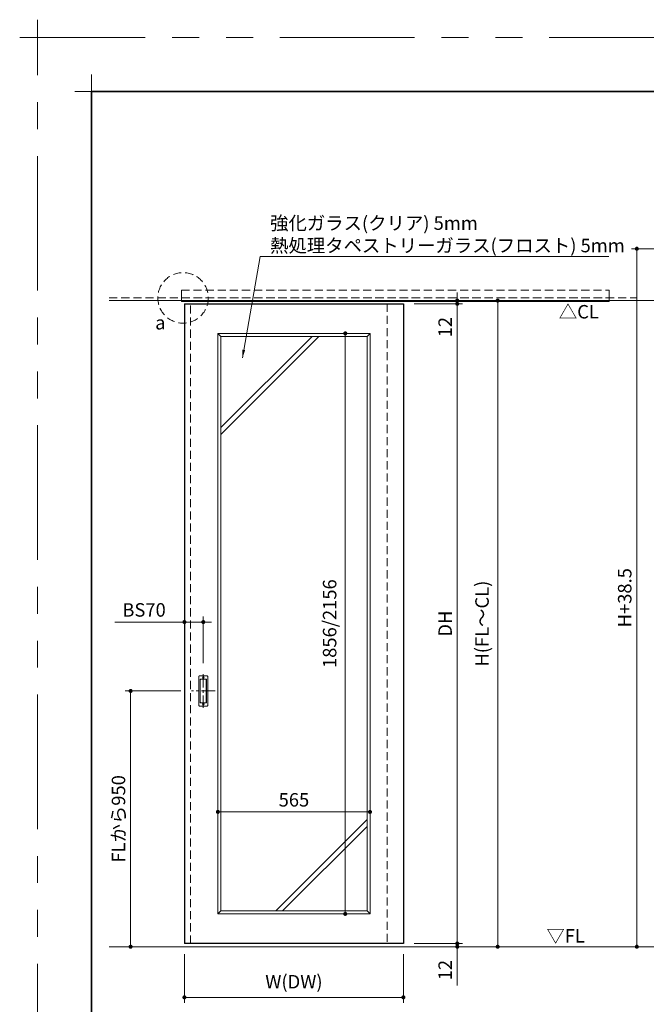
# Model space of a CAD drawing. Extents: x -60839 to -58227, y 2022 to 3236.
# Drawn here: x -60839 to -60374, y 2505 to 3236 of the extents above; entities that cross this region are included whole.
import ezdxf

# ---------------------------------------------------------------- set-up
doc = ezdxf.new("R2010")
doc.units = 0
doc.header["$LTSCALE"] = 80
doc.header["$MEASUREMENT"] = 0
for name, pattern in [('CENTER', [2, 1.25, -0.25, 0.25, -0.25]), ('HIDDEN', [0.375, 0.25, -0.125]), ('PHANTOM', [2.5, 1.25, -0.25, 0.25, -0.25, 0.25, -0.25])]:
    doc.linetypes.add(name, pattern=pattern)
doc.layers.get('0').update_dxf_attribs({"linetype": 'CONTINUOUS'})
doc.layers.get('DEFPOINTS').update_dxf_attribs({"linetype": 'CONTINUOUS'})
for name, color, linetype, lineweight in [('一般', 7, 'CONTINUOUS', 15), ('中心線', 3, 'CENTER', 9), ('図面枠', 7, 'CONTINUOUS', 35), ('寸法線', 3, 'CONTINUOUS', 13), ('点線(水)', 4, 'HIDDEN', 9), ('点線(黄)', 2, 'HIDDEN', 15), ('線(水)', 4, 'CONTINUOUS', 9), ('線(白)', 7, 'CONTINUOUS', 30), ('線(黄)', 2, 'CONTINUOUS', 15)]:
    doc.layers.add(name, color=color, linetype=linetype, lineweight=lineweight)
doc.layers.add('陰線', color=4, linetype='PHANTOM', lineweight=9, plot=False)
doc.styles.add('1／2', font='MS Gothic.ttf', dxfattribs={"height": 7})
doc.styles.add('sanwa1', font='romans.shx', dxfattribs={"height": 10, "bigfont": 'extfont2.shx'})
doc.dimstyles.new('1／2$7', dxfattribs={"dimtxt": 7, "dimasz": 6, "dimexe": 2, "dimexo": 2, "dimgap": 1.4, "dimtad": 1, "dimdsep": 46, "dimtxsty": '1／2', "dimblk": 'DOT', "dimcen": 0, "dimclrd": 3, "dimclre": 3, "dimclrt": 2, "dimadec": 0, "dimazin": 0, "dimtfac": 1, "dimtix": 1, "dimtmove": 0, "dimatfit": 3, "dimfxl": 1, "dimtolj": 1, "dimtzin": 0, "dimlwd": 9, "dimlwe": 9, "dimarcsym": 0})
doc.dimstyles.new('sanwa1', dxfattribs={"dimscale": 0.05, "dimtxt": 10, "dimasz": 45, "dimexe": 20, "dimexo": 20, "dimgap": 30, "dimtad": 1, "dimdsep": 46, "dimtxsty": 'sanwa1', "dimblk1": 'DOT', "dimblk2": 'DOT', "dimsah": 1, "dimcen": 0.15, "dimclrd": 256, "dimclre": 256, "dimclrt": 256, "dimadec": 0, "dimazin": 0, "dimtfac": 1, "dimtix": 1, "dimtmove": 0, "dimatfit": 0, "dimldrblk": 'DOT', "dimfxl": 1, "dimtolj": 1, "dimtzin": 0, "dimlwd": 13, "dimlwe": 13, "dimarcsym": 1})

# ---------------------------------------------------------------- blocks, each defined once
blk = doc.blocks.new('_DOT')
at = {"color": 0, "linetype": 'ByBlock'}
blk.add_line((-0.5, 0), (-1, 0), dxfattribs=at)
at = {"color": 0, "linetype": 'ByBlock', "const_width": 0.5}
blk.add_lwpolyline([(-0.25, 0, 1), (0.25, 0, 1)], format="xyb", close=True, dxfattribs=at)
blk = doc.blocks.new('*D85')
at = {"layer": 'DEFPOINTS', "color": 0, "ltscale": 3, "transparency": 16777216}
for p in [(-60578.93, 3027.49), (-60578.93, 2547.49), (-60484.33, 2547.49)]:
    blk.add_point(p, dxfattribs=at)
at = {"layer": '寸法線', "ltscale": 3, "transparency": 16777216}
for p, q in [((-60570.93, 3027.49), (-60480.33, 3027.49)), ((-60484.33, 3024.49), (-60484.33, 2550.49)), ((-60570.93, 2547.49), (-60480.33, 2547.49))]:
    blk.add_line(p, q, dxfattribs=at)
at = {"layer": '寸法線', "ltscale": 3, "transparency": 16777216, "xscale": 3, "yscale": 3, "zscale": 3}
for p, rotation in [((-60484.33, 3027.49), 90), ((-60484.33, 2547.49), 270)]:
    blk.add_blockref('_DOT', p, dxfattribs=dict(at, rotation=rotation))
at = {"layer": '寸法線', "ltscale": 3, "transparency": 16777216, "insert": (-60495.95, 2787.49), "char_height": 10, "attachment_point": 5, "rotation": 90, "style": 'sanwa1'}
blk.add_mtext('\\A1;H(FL～CL)', dxfattribs=at)
blk = doc.blocks.new('*D86')
at = {"layer": 'DEFPOINTS', "color": 0, "ltscale": 3, "transparency": 16777216}
for p in [(-60711.62, 2737.49), (-60756.93, 2547.49), (-60716.93, 2547.49)]:
    blk.add_point(p, dxfattribs=at)
at = {"layer": '寸法線', "ltscale": 3, "transparency": 16777216}
for p, q in [((-60719.62, 2737.49), (-60760.93, 2737.49)), ((-60756.93, 2734.49), (-60756.93, 2550.49)), ((-60724.93, 2547.49), (-60760.93, 2547.49))]:
    blk.add_line(p, q, dxfattribs=at)
at = {"layer": '寸法線', "ltscale": 3, "transparency": 16777216, "xscale": 3, "yscale": 3, "zscale": 3}
for p, rotation in [((-60756.93, 2737.49), 90), ((-60756.93, 2547.49), 270)]:
    blk.add_blockref('_DOT', p, dxfattribs=dict(at, rotation=rotation))
at = {"layer": '寸法線', "ltscale": 3, "transparency": 16777216, "insert": (-60765.93, 2642.49), "char_height": 10, "attachment_point": 5, "rotation": 90, "style": 'sanwa1'}
blk.add_mtext('\\A1;FLから950', dxfattribs=at)
blk = doc.blocks.new('*D87')
at = {"layer": 'DEFPOINTS', "color": 0, "ltscale": 3, "transparency": 16777216}
for p in [(-60554.33, 3025.09), (-60554.33, 2549.89), (-60514.33, 2549.89)]:
    blk.add_point(p, dxfattribs=at)
at = {"layer": '寸法線', "ltscale": 3, "transparency": 16777216}
for p, q in [((-60546.33, 3025.09), (-60510.33, 3025.09)), ((-60514.33, 3022.09), (-60514.33, 2552.89)), ((-60546.33, 2549.89), (-60510.33, 2549.89))]:
    blk.add_line(p, q, dxfattribs=at)
at = {"layer": '寸法線', "ltscale": 3, "transparency": 16777216, "xscale": 3, "yscale": 3, "zscale": 3}
for p, rotation in [((-60514.33, 3025.09), 90), ((-60514.33, 2549.89), 270)]:
    blk.add_blockref('_DOT', p, dxfattribs=dict(at, rotation=rotation))
at = {"layer": '寸法線', "ltscale": 3, "transparency": 16777216, "insert": (-60523.33, 2787.49), "char_height": 10, "attachment_point": 5, "rotation": 90, "style": 'sanwa1'}
blk.add_mtext('\\A1;DH', dxfattribs=at)
blk = doc.blocks.new('*D88')
at = {"layer": 'DEFPOINTS', "color": 0, "ltscale": 3, "transparency": 16777216}
for p in [(-60578.93, 3027.49), (-60554.33, 3025.09), (-60514.33, 3027.49)]:
    blk.add_point(p, dxfattribs=at)
at = {"layer": '寸法線', "ltscale": 3, "transparency": 16777216}
for p, q in [((-60514.33, 3030.49), (-60514.33, 3033.49)), ((-60570.93, 3027.49), (-60510.33, 3027.49)), ((-60546.33, 3025.09), (-60510.33, 3025.09)), ((-60514.33, 3027.49), (-60514.33, 3025.09)), ((-60514.33, 3022.09), (-60514.33, 2996.33))]:
    blk.add_line(p, q, dxfattribs=at)
at = {"layer": '寸法線', "ltscale": 3, "transparency": 16777216, "xscale": 3, "yscale": 3, "zscale": 3}
for p, rotation in [((-60514.33, 3027.49), 270), ((-60514.33, 3025.09), 90)]:
    blk.add_blockref('_DOT', p, dxfattribs=dict(at, rotation=rotation))
at = {"layer": '寸法線', "ltscale": 3, "transparency": 16777216, "insert": (-60523.33, 3007.71), "char_height": 10, "attachment_point": 5, "rotation": 90, "style": 'sanwa1'}
blk.add_mtext('\\A1;12', dxfattribs=at)
blk = doc.blocks.new('*D89')
at = {"layer": 'DEFPOINTS', "color": 0, "ltscale": 3, "transparency": 16777216}
for p in [(-60582.63, 2547.49), (-60554.33, 2549.89), (-60514.33, 2547.49)]:
    blk.add_point(p, dxfattribs=at)
at = {"layer": '寸法線', "ltscale": 3, "transparency": 16777216}
for p, q in [((-60514.33, 2552.89), (-60514.33, 2555.89)), ((-60574.63, 2547.49), (-60510.33, 2547.49)), ((-60546.33, 2549.89), (-60510.33, 2549.89)), ((-60514.33, 2549.89), (-60514.33, 2547.49)), ((-60514.33, 2544.49), (-60514.33, 2518.73))]:
    blk.add_line(p, q, dxfattribs=at)
at = {"layer": '寸法線', "ltscale": 3, "transparency": 16777216, "xscale": 3, "yscale": 3, "zscale": 3}
for p, rotation in [((-60514.33, 2549.89), 270), ((-60514.33, 2547.49), 90)]:
    blk.add_blockref('_DOT', p, dxfattribs=dict(at, rotation=rotation))
at = {"layer": '寸法線', "ltscale": 3, "transparency": 16777216, "insert": (-60523.33, 2530.11), "char_height": 10, "attachment_point": 5, "rotation": 90, "style": 'sanwa1'}
blk.add_mtext('\\A1;12', dxfattribs=at)
blk = doc.blocks.new('*D90')
at = {"layer": 'DEFPOINTS', "color": 0, "ltscale": 3, "transparency": 16777216}
for p in [(-60716.93, 2549.89), (-60554.33, 2549.89), (-60554.33, 2509.89)]:
    blk.add_point(p, dxfattribs=at)
at = {"layer": '寸法線', "ltscale": 3, "transparency": 16777216}
for p, q in [((-60716.93, 2541.89), (-60716.93, 2505.89)), ((-60554.33, 2541.89), (-60554.33, 2505.89)), ((-60713.93, 2509.89), (-60557.33, 2509.89))]:
    blk.add_line(p, q, dxfattribs=at)
at = {"layer": '寸法線', "ltscale": 3, "transparency": 16777216, "xscale": 3, "yscale": 3, "zscale": 3, "rotation": 180}
blk.add_blockref('_DOT', (-60716.93, 2509.89), dxfattribs=at)
at = {"layer": '寸法線', "ltscale": 3, "transparency": 16777216, "xscale": 3, "yscale": 3, "zscale": 3}
blk.add_blockref('_DOT', (-60554.33, 2509.89), dxfattribs=at)
at = {"layer": '寸法線', "ltscale": 3, "transparency": 16777216, "insert": (-60635.63, 2521.51), "char_height": 10, "attachment_point": 5, "style": 'sanwa1'}
blk.add_mtext('\\A1;W(DW)', dxfattribs=at)
blk = doc.blocks.new('*D91')
at = {"layer": 'DEFPOINTS', "color": 0, "ltscale": 3, "transparency": 16777216}
for p in [(-60702.93, 2788.69), (-60702.93, 2750.06), (-60716.93, 2560.89)]:
    blk.add_point(p, dxfattribs=at)
at = {"layer": '寸法線', "ltscale": 3, "transparency": 16777216}
for p, q in [((-60719.93, 2788.69), (-60768.55, 2788.69)), ((-60716.93, 2568.89), (-60716.93, 2792.69)), ((-60702.93, 2788.69), (-60716.93, 2788.69)), ((-60702.93, 2758.06), (-60702.93, 2792.69)), ((-60699.93, 2788.69), (-60696.93, 2788.69))]:
    blk.add_line(p, q, dxfattribs=at)
at = {"layer": '寸法線', "ltscale": 3, "transparency": 16777216, "xscale": 3, "yscale": 3, "zscale": 3}
blk.add_blockref('_DOT', (-60716.93, 2788.69), dxfattribs=at)
at = {"layer": '寸法線', "ltscale": 3, "transparency": 16777216, "xscale": 3, "yscale": 3, "zscale": 3, "rotation": 180}
blk.add_blockref('_DOT', (-60702.93, 2788.69), dxfattribs=at)
at = {"layer": '寸法線', "ltscale": 3, "transparency": 16777216, "insert": (-60746.93, 2797.69), "char_height": 10, "attachment_point": 5, "style": 'sanwa1'}
blk.add_mtext('\\A1;BS70', dxfattribs=at)
blk = doc.blocks.new('*D126')
at = {"layer": 'DEFPOINTS', "color": 0, "ltscale": 3, "transparency": 16777216}
for p in [(-60330.48, 3065.99), (-60380.98, 2547.49), (-60275.48, 2547.49)]:
    blk.add_point(p, dxfattribs=at)
at = {"layer": '寸法線', "ltscale": 3, "transparency": 16777216}
for p, q in [((-60338.48, 3065.99), (-60384.98, 3065.99)), ((-60283.48, 2547.49), (-60384.98, 2547.49))]:
    blk.add_line(p, q, dxfattribs=at)
at = {"layer": '寸法線', "color": 0, "ltscale": 3, "transparency": 16777216}
blk.add_line((-60380.98, 3062.99), (-60380.98, 2550.49), dxfattribs=at)
at = {"layer": '寸法線', "color": 0, "ltscale": 3, "transparency": 16777216, "xscale": 3, "yscale": 3, "zscale": 3}
for p, rotation in [((-60380.98, 3065.99), 90), ((-60380.98, 2547.49), 270)]:
    blk.add_blockref('_DOT', p, dxfattribs=dict(at, rotation=rotation))
at = {"layer": '寸法線', "ltscale": 3, "transparency": 16777216, "insert": (-60389.98, 2806.74), "char_height": 10, "attachment_point": 5, "rotation": 90, "style": 'sanwa1'}
blk.add_mtext('\\A1;H+38.5', dxfattribs=at)
blk = doc.blocks.new('*D172')
at = {"layer": 'DEFPOINTS', "color": 0, "ltscale": 3, "transparency": 16777216}
for p in [(-60579.13, 3003.09), (-60597.5, 2571.89), (-60579.13, 2571.89)]:
    blk.add_point(p, dxfattribs=at)
at = {"layer": '寸法線', "ltscale": 3, "transparency": 16777216}
for p, q in [((-60587.13, 3003.09), (-60601.5, 3003.09)), ((-60597.5, 3000.09), (-60597.5, 2574.89)), ((-60587.13, 2571.89), (-60601.5, 2571.89))]:
    blk.add_line(p, q, dxfattribs=at)
at = {"layer": '寸法線', "ltscale": 3, "transparency": 16777216, "xscale": 3, "yscale": 3, "zscale": 3}
for p, rotation in [((-60597.5, 3003.09), 90), ((-60597.5, 2571.89), 270)]:
    blk.add_blockref('_DOT', p, dxfattribs=dict(at, rotation=rotation))
at = {"layer": '寸法線', "ltscale": 3, "transparency": 16777216, "insert": (-60609.12, 2787.49), "char_height": 10, "attachment_point": 5, "rotation": 90, "style": 'sanwa1'}
blk.add_mtext('\\A1;1856/2156', dxfattribs=at)
blk = doc.blocks.new('*D173')
at = {"layer": 'DEFPOINTS', "color": 0, "ltscale": 3, "transparency": 16777216}
for p in [(-60579.13, 2647.63), (-60692.13, 2571.89), (-60579.13, 2571.89)]:
    blk.add_point(p, dxfattribs=at)
at = {"layer": '寸法線', "ltscale": 3, "transparency": 16777216}
for p, q in [((-60692.13, 2579.89), (-60692.13, 2651.63)), ((-60579.13, 2579.89), (-60579.13, 2651.63)), ((-60689.13, 2647.63), (-60582.13, 2647.63))]:
    blk.add_line(p, q, dxfattribs=at)
at = {"layer": '寸法線', "ltscale": 3, "transparency": 16777216, "xscale": 3, "yscale": 3, "zscale": 3, "rotation": 180}
blk.add_blockref('_DOT', (-60692.13, 2647.63), dxfattribs=at)
at = {"layer": '寸法線', "ltscale": 3, "transparency": 16777216, "xscale": 3, "yscale": 3, "zscale": 3}
blk.add_blockref('_DOT', (-60579.13, 2647.63), dxfattribs=at)
at = {"layer": '寸法線', "ltscale": 3, "transparency": 16777216, "insert": (-60635.63, 2656.63), "char_height": 10, "attachment_point": 5, "style": 'sanwa1'}
blk.add_mtext('\\A1;565', dxfattribs=at)
blk = doc.blocks.new('グループ-13-1')
at = {"layer": '一般', "color": 7, "linetype": 'Continuous', "lineweight": 5}
for p, q in [((12408.3, -2805.9), (12408.3, -2673.1)), ((12341.9, -2739.5), (12474.7, -2739.5))]:
    blk.add_line(p, q, dxfattribs=at)

msp = doc.modelspace()

# ---------------------------------------------------------------- linework, layer by layer
at = {"layer": 'DEFPOINTS', "linetype": 'Continuous', "lineweight": 5}
for p, q in [((-60786.0021, 3170.3958), (-60786.0021, 3195.2955)), ((-60798.452, 3182.8457), (-60773.5522, 3182.8457))]:
    msp.add_line(p, q, dxfattribs=at)
at = {"layer": '中心線', "ltscale": 0.1}
for p, q in [((-60702.9278, 2750.062), (-60702.9278, 2724.9244)), ((-60694.2382, 2737.4932), (-60711.6175, 2737.4932))]:
    msp.add_line(p, q, dxfattribs=at)
at = {"layer": '図面枠'}
for p, q in [((-59186.0021, 3182.8457), (-60786.0021, 3182.8457)), ((-60786.0021, 3182.8457), (-60786.0021, 2074.8457))]:
    msp.add_line(p, q, dxfattribs=at)
at = {"layer": '寸法線', "ltscale": 3}
for p, q in [((-60706.2078, 2726.6132), (-60706.2078, 2748.3732)), ((-60705.8878, 2748.6932), (-60699.9678, 2748.6932)), ((-60705.2478, 2729.0132), (-60705.2478, 2745.9732)), ((-60705.1678, 2729.0932), (-60705.1678, 2745.8932)), ((-60704.9278, 2746.2932), (-60700.9278, 2746.2932)), ((-60704.8478, 2746.2132), (-60701.0078, 2746.2132)), ((-60700.6878, 2745.8932), (-60700.6878, 2729.0932)), ((-60700.6078, 2745.9732), (-60700.6078, 2729.0132)), ((-60699.6478, 2748.3732), (-60699.6478, 2726.6132)), ((-60700.9278, 2728.6932), (-60704.9278, 2728.6932)), ((-60701.0078, 2728.7732), (-60704.8478, 2728.7732)), ((-60699.9678, 2726.2932), (-60705.8878, 2726.2932))]:
    msp.add_line(p, q, dxfattribs=at)
for centre in [(-60702.9278, 2747.4132), (-60702.9278, 2727.5732)]:
    msp.add_circle(centre, 0.64, dxfattribs=at)
for centre, start, end in [((-60705.8878, 2748.3732), 90, 180), ((-60704.9278, 2745.9732), 90, 180), ((-60704.8478, 2745.8932), 90, 180), ((-60701.0078, 2745.8932), 0, 90), ((-60700.9278, 2745.9732), 0, 90), ((-60699.9678, 2748.3732), 0, 90), ((-60704.9278, 2729.0132), 180, 270), ((-60704.8478, 2729.0932), 180, 270), ((-60701.0078, 2729.0932), 270, 0), ((-60700.9278, 2729.0132), 270, 0), ((-60705.8878, 2726.6132), 180, 270), ((-60699.9678, 2726.6132), 270, 0)]:
    msp.add_arc(centre, 0.32, start, end, dxfattribs=at)
at = {"layer": '点線(水)', "ltscale": 0.3}
for p, q in [((-60772.8501, 3029.3932), (-60381.3571, 3029.3932)), ((-60719.2278, 3029.3932), (-60719.2278, 3035.1932)), ((-60719.2278, 3035.1932), (-60401.4278, 3035.1932)), ((-60719.2278, 3029.3932), (-60401.4278, 3029.3932)), ((-60719.1278, 3029.3932), (-60719.1278, 3027.4932)), ((-60401.5278, 3029.3932), (-60401.5278, 3027.4932)), ((-60401.4278, 3035.1932), (-60401.4278, 3029.3932)), ((-60712.3278, 2549.8932), (-60712.3278, 3025.0932)), ((-60566.3278, 3025.0932), (-60566.3278, 2549.8932))]:
    msp.add_line(p, q, dxfattribs=at)
at = {"layer": '点線(黄)', "ltscale": 0.3}
msp.add_circle((-60717.9511, 3029.4728), 18.7545, dxfattribs=at)
at = {"layer": '線(水)', "ltscale": 3}
for p, q in [((-60719.1278, 3027.4932), (-60719.1278, 3026.7932)), ((-60719.1278, 3026.7932), (-60401.5278, 3026.7932)), ((-60401.5278, 3026.7932), (-60401.5278, 3027.4932))]:
    msp.add_line(p, q, dxfattribs=at)
at = {"layer": '線(水)'}
for p, q in [((-60692.1278, 3003.0932), (-60692.1278, 2571.8928)), ((-60579.1278, 3003.0932), (-60692.1278, 3003.0932)), ((-60690.0278, 3000.8932), (-60692.1278, 3003.0932)), ((-60690.0278, 3000.8932), (-60581.3278, 3000.8932)), ((-60689.9278, 2574.0928), (-60689.9278, 3000.8932)), ((-60622.1278, 3000.8932), (-60689.9278, 2933.0932)), ((-60617.1278, 3000.8932), (-60689.9278, 2928.0932)), ((-60581.3278, 3000.8932), (-60579.1278, 3003.0932)), ((-60581.3278, 3000.8932), (-60581.3278, 2574.0928)), ((-60579.1278, 2571.8928), (-60579.1278, 3003.0932)), ((-60581.3278, 2641.8928), (-60649.1278, 2574.0928)), ((-60581.3278, 2636.8928), (-60644.1278, 2574.0928)), ((-60689.9278, 2574.0928), (-60692.1278, 2571.8928)), ((-60692.1278, 2571.8928), (-60579.1278, 2571.8928)), ((-60581.3278, 2574.0928), (-60689.9278, 2574.0928)), ((-60581.3278, 2574.0928), (-60579.1278, 2571.8928))]:
    msp.add_line(p, q, dxfattribs=at)
at = {"layer": '線(白)', "ltscale": 3}
for p, q in [((-60716.9278, 3025.0932), (-60716.9278, 2549.8932)), ((-60716.9278, 3025.0932), (-60554.3278, 3025.0932)), ((-60554.3278, 3025.0932), (-60554.3278, 2549.8932)), ((-60554.3278, 2549.8932), (-60716.9278, 2549.8932))]:
    msp.add_line(p, q, dxfattribs=at)
at = {"layer": '線(黄)', "ltscale": 3}
for p, q in [((-60772.8501, 3027.4932), (-60276.9821, 3027.4932)), ((-60772.8501, 2547.4932), (-59875.241, 2547.4932))]:
    msp.add_line(p, q, dxfattribs=at)
at = {"layer": '陰線'}
for p in [(-59146.0021, 3222.8457), (-60826.0021, 2034.8457)]:
    msp.add_line(p, (-60826.0021, 3222.8457), dxfattribs=at)

# ---------------------------------------------------------------- block references
at = {"layer": '陰線', "color": 7, "xscale": 0.2, "yscale": 0.2, "zscale": 0.2}
msp.add_blockref('グループ-13-1', (-63307.6672, 3770.7457), dxfattribs=at)

# ---------------------------------------------------------------- texts
at = {"layer": '線(黄)', "ltscale": 3, "style": 'sanwa1'}
for s, p in [('△CL', (-60438.9266, 3014.1811)), ('▽FL', (-60448.1266, 2550.5527))]:
    msp.add_text(s, height=10, dxfattribs=at).set_placement(p)
at = {"layer": '線(黄)', "ltscale": 3, "insert": (-60738.6942, 3016.0474), "char_height": 10, "attachment_point": 1, "style": 'sanwa1'}
msp.add_mtext('a', dxfattribs=at)

# ---------------------------------------------------------------- dimensions: what is measured, and where the dimension line sits
at = {"layer": '寸法線', "ltscale": 3}
for base, p1, p2, text, override, picture, middle in [((-60380.9821, 2547.4932), (-60330.4821, 3065.9932), (-60275.4821, 2547.4932), 'H+38.5', {"dimscale": 1, "dimtxt": 8, "dimasz": 3, "dimexe": 4, "dimexo": 8, "dimgap": 4, "dimclrd": 0, "dimtmove": 1, "dimlwd": 65535, "dimlwe": 65535}, '*D126', (-60389.9821, 2806.7432)), ((-60484.3278, 2547.4932), (-60578.9278, 3027.4932), (-60578.9278, 2547.4932), 'H(FL～CL)', {"dimscale": 1, "dimtxt": 8, "dimasz": 3, "dimexe": 4, "dimexo": 8, "dimgap": 4, "dimlwd": 65535, "dimlwe": 65535}, '*D85', (-60495.9469, 2787.4932)), ((-60514.3278, 2549.8932), (-60554.3278, 3025.0932), (-60554.3278, 2549.8932), 'DH', {"dimscale": 1, "dimtxt": 8, "dimasz": 3, "dimexe": 4, "dimexo": 8, "dimgap": 4, "dimlwd": 65535, "dimlwe": 65535}, '*D87', (-60523.3278, 2787.4932)), ((-60597.5014, 2571.8928), (-60579.1278, 3003.0932), (-60579.1278, 2571.8928), '1856/2156', {"dimscale": 1, "dimtxt": 8, "dimasz": 3, "dimexe": 4, "dimexo": 8, "dimgap": 4, "dimclrd": 256, "dimtix": 1, "dimtofl": 1, "dimtmove": 0, "dimatfit": 0, "dimlwd": 65535, "dimlwe": 65535}, '*D172', (-60609.1204, 2787.493)), ((-60756.9278, 2547.4932), (-60711.6175, 2737.4932), (-60716.9278, 2547.4932), 'FLから<>', {"dimscale": 1, "dimtxt": 8, "dimasz": 3, "dimexe": 4, "dimexo": 8, "dimgap": 4, "dimlfac": 5, "dimlwd": 65535, "dimlwe": 65535}, '*D86', (-60765.9278, 2642.4932))]:
    dim = msp.add_linear_dim(base=base, p1=p1, p2=p2, angle=90, text=text, dimstyle='sanwa1', override=override, dxfattribs=at)
    dim.commit()
    dim.dimension.update_dxf_attribs({"geometry": picture, "text_midpoint": middle})
for base, p1, p2, override, picture, middle in [((-60514.3278, 3027.4932), (-60554.3278, 3025.0932), (-60578.9278, 3027.4932), {"dimscale": 1, "dimtxt": 8, "dimasz": 3, "dimexe": 4, "dimexo": 8, "dimgap": 4, "dimjust": 1, "dimlfac": 5, "dimtix": 0, "dimlwd": 65535, "dimlwe": 65535}, '*D88', (-60523.3278, 3007.7122)), ((-60514.3278, 2547.4932), (-60554.3278, 2549.8932), (-60582.6278, 2547.4932), {"dimscale": 1, "dimtxt": 8, "dimasz": 3, "dimexe": 4, "dimexo": 8, "dimgap": 4, "dimlfac": 5, "dimtix": 0, "dimlwd": 65535, "dimlwe": 65535}, '*D89', (-60523.3278, 2530.1122))]:
    dim = msp.add_linear_dim(base=base, p1=p1, p2=p2, angle=90, dimstyle='sanwa1', override=override, dxfattribs=at)
    dim.commit()
    dim.dimension.update_dxf_attribs({"geometry": picture, "text_midpoint": middle})
dim = msp.add_linear_dim(base=(-60702.9278, 2788.6932), p1=(-60716.9278, 2560.8941), p2=(-60702.9278, 2750.062), text='BS<>', dimstyle='sanwa1', override={"dimscale": 1, "dimtxt": 8, "dimasz": 3, "dimexe": 4, "dimexo": 8, "dimgap": 4, "dimlfac": 5, "dimlwd": 65535, "dimlwe": 65535}, dxfattribs=at)
dim.commit()
dim.dimension.update_dxf_attribs({"geometry": '*D91', "text_midpoint": (-60746.9278, 2788.6932), "dimtype": 160})
dim = msp.add_linear_dim(base=(-60579.1278, 2647.6253), p1=(-60692.1278, 2571.8928), p2=(-60579.1278, 2571.8928), dimstyle='sanwa1', override={"dimscale": 1, "dimtxt": 8, "dimasz": 3, "dimexe": 4, "dimexo": 8, "dimgap": 4, "dimlfac": 5, "dimclrd": 256, "dimlwd": 65535, "dimlwe": 65535}, dxfattribs=at)
dim.commit()
dim.dimension.update_dxf_attribs({"geometry": '*D173', "text_midpoint": (-60635.6278, 2656.6253)})
dim = msp.add_linear_dim(base=(-60554.3278, 2509.8932), p1=(-60716.9278, 2549.8932), p2=(-60554.3278, 2549.8932), text='W(DW)', dimstyle='sanwa1', override={"dimscale": 1, "dimtxt": 8, "dimasz": 3, "dimexe": 4, "dimexo": 8, "dimgap": 4, "dimlwd": 65535, "dimlwe": 65535}, dxfattribs=at)
dim.commit()
dim.dimension.update_dxf_attribs({"geometry": '*D90', "text_midpoint": (-60635.6278, 2521.5122)})

# ---------------------------------------------------------------- leaders
at = {"layer": '寸法線', "ltscale": 3, "annotation_type": 0, "has_hookline": 1, "hookline_direction": 0, "text_width": 251.5238}
msp.add_leader([(-60673.8879, 2984.8718), (-60660.7262, 3060.103), (-60654.7262, 3060.103)], dimstyle='1／2$7', override={"dimgap": 1.4, "dimtad": 1, "dimtxsty": 'sanwa1'}, dxfattribs=at)

# ---------------------------------------------------------------- next in the draw order: texts
at = {"layer": '寸法線', "ltscale": 3, "insert": (-60653.3262, 3063.3463), "char_height": 10, "attachment_point": 7, "style": 'sanwa1', "bg_fill": 3, "box_fill_scale": 1, "bg_fill_color": 256, "bg_fill_transparency": 0}
msp.add_mtext('\\A1;{\\C3;強化ガラス(クリア) 5mm\\P熱処理タペストリーガラス(フロスト) 5mm}', dxfattribs=at)

doc.saveas('drawing.dxf')
